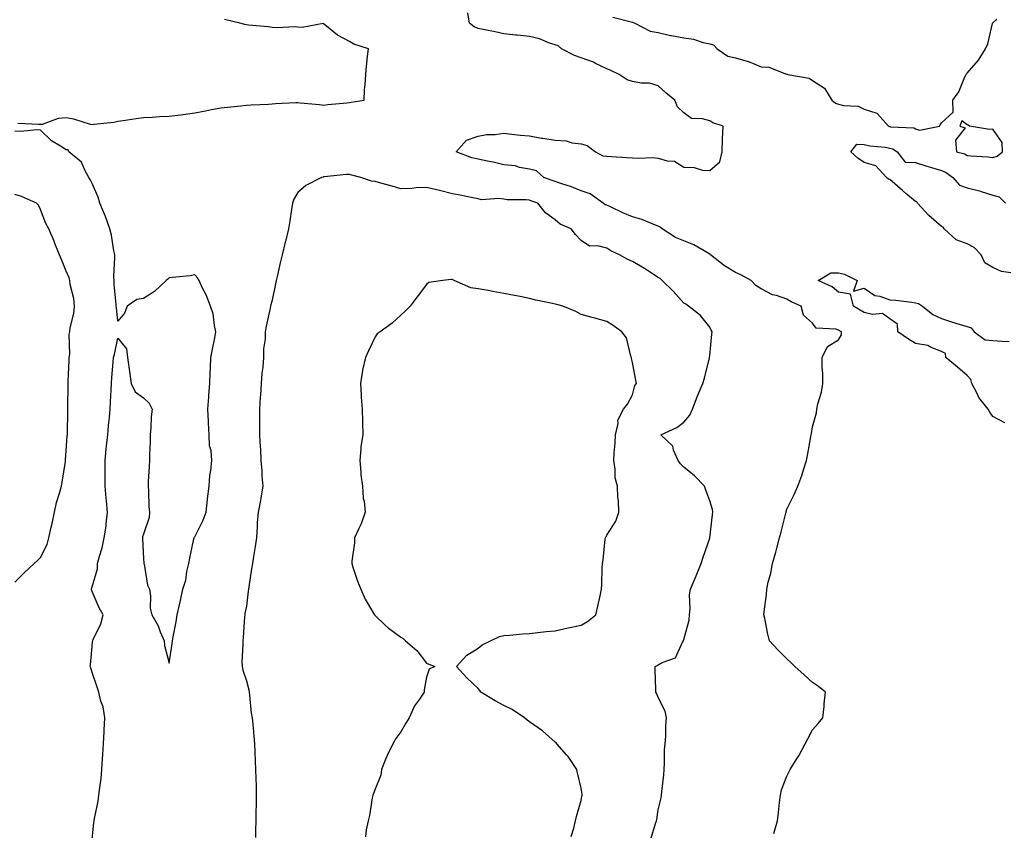
# Model space of a CAD drawing. Units: inches. Extents: x 936803 to 939443, y 7226618 to 7229258.
# Drawn here: x 938700 to 939083, y 7227788 to 7228103 of the extents above; entities that cross this region are included whole.
import ezdxf

# ---------------------------------------------------------------- set-up
doc = ezdxf.new("R2010")
doc.units = ezdxf.units.IN
doc.header["$MEASUREMENT"] = 0
doc.layers.add('Contour_93687226', color=7, linetype='Continuous', true_color=0xd60e77)

msp = doc.modelspace()

# ---------------------------------------------------------------- linework, layer by layer
at = {"layer": 'Contour_93687226'}
for points in [[(938992.94, 7227787.03, 3216), (938994.34, 7227791.92, 3216), (938994.81, 7227795.16, 3216), (938995.13, 7227799, 3216), (938995.51, 7227801.92, 3216), (938995.99, 7227803.98, 3216), (938998.05, 7227809.28, 3216), (938998.91, 7227811.05, 3216), (938999.26, 7227811.92, 3216), (939001.37, 7227815.24, 3216), (939002.72, 7227817.25, 3216), (939005.17, 7227821.92, 3216), (939006.12, 7227823.85, 3216), (939008.05, 7227827.33, 3216), (939010.17, 7227829.79, 3216), (939012.05, 7227831.92, 3216), (939012.49, 7227836.36, 3216), (939012.57, 7227837.4, 3216), (939013.02, 7227841.92, 3216), (939010.3, 7227844.18, 3216), (939008.05, 7227845.73, 3216), (939004.79, 7227848.66, 3216), (939001.07, 7227851.92, 3216), (938999.57, 7227853.43, 3216), (938998.05, 7227854.92, 3216), (938994.55, 7227858.42, 3216), (938991.26, 7227861.92, 3216), (938990.6, 7227864.47, 3216), (938989.46, 7227870.51, 3216), (938989.13, 7227871.92, 3216), (938989.22, 7227873.09, 3216), (938990.07, 7227879.9, 3216), (938990.21, 7227881.92, 3216), (938990.79, 7227884.66, 3216), (938991.75, 7227888.22, 3216), (938992.42, 7227891.92, 3216), (938993.7, 7227896.27, 3216), (938994.07, 7227897.94, 3216), (938995.11, 7227901.92, 3216), (938995.75, 7227904.22, 3216), (938997.58, 7227911.45, 3216), (938997.7, 7227911.92, 3216), (938997.78, 7227912.19, 3216), (938998.05, 7227913.09, 3216), (939001.01, 7227918.95, 3216), (939002.3, 7227921.92, 3216), (939003.81, 7227926.16, 3216), (939004.44, 7227928.31, 3216), (939005.61, 7227931.92, 3216), (939006.09, 7227933.87, 3216), (939007.3, 7227941.17, 3216), (939007.46, 7227941.92, 3216), (939007.57, 7227942.4, 3216), (939008.05, 7227945.05, 3216), (939009.52, 7227950.45, 3216), (939009.68, 7227951.92, 3216), (939010.11, 7227953.98, 3216), (939011.45, 7227958.52, 3216), (939012.03, 7227961.92, 3216), (939011.99, 7227965.86, 3216), (939011.8, 7227968.18, 3216), (939011.75, 7227971.92, 3216), (939013.77, 7227976.21, 3216), (939018.05, 7227978.88, 3216), (939019.23, 7227980.75, 3216), (939019.2, 7227981.92, 3216), (939018.46, 7227982.32, 3216), (939018.05, 7227982.56, 3216), (939017, 7227982.97, 3216), (939009.47, 7227983.34, 3216), (939008.05, 7227985.3, 3216), (939004.53, 7227988.4, 3216), (939003.53, 7227991.92, 3216), (938999.73, 7227993.6, 3216), (938998.05, 7227994.59, 3216), (938993.95, 7227996.02, 3216), (938992.46, 7227996.33, 3216), (938988.05, 7227998.7, 3216), (938986.01, 7227999.89, 3216), (938984.18, 7228001.92, 3216), (938980.17, 7228004.04, 3216), (938978.05, 7228005, 3216), (938973.75, 7228007.62, 3216), (938968.38, 7228011.92, 3216), (938968.22, 7228012.1, 3216), (938968.05, 7228012.17, 3216), (938967.51, 7228012.46, 3216), (938961.86, 7228015.73, 3216), (938958.05, 7228017.25, 3216), (938954.71, 7228018.58, 3216), (938949.61, 7228021.92, 3216), (938948.76, 7228022.63, 3216), (938948.05, 7228023, 3216), (938946.36, 7228023.61, 3216), (938941.67, 7228025.54, 3216), (938938.05, 7228026.66, 3216), (938934.35, 7228028.22, 3216), (938929.51, 7228030.46, 3216), (938928.05, 7228031.11, 3216), (938927.49, 7228031.36, 3216), (938926.67, 7228031.92, 3216), (938921.66, 7228035.53, 3216), (938918.05, 7228036.7, 3216), (938914.37, 7228038.24, 3216), (938910.53, 7228039.45, 3216), (938908.05, 7228040.34, 3216), (938906.88, 7228040.75, 3216), (938903.55, 7228041.92, 3216), (938900.69, 7228044.56, 3216), (938898.05, 7228045.12, 3216), (938894.16, 7228045.81, 3216), (938892.53, 7228046.4, 3216), (938888.05, 7228046.89, 3216), (938883.95, 7228047.82, 3216), (938881.7, 7228048.27, 3216), (938878.05, 7228049.06, 3216), (938875.68, 7228049.55, 3216), (938869.54, 7228051.92, 3216), (938873.59, 7228056.37, 3216), (938878.05, 7228057.95, 3216), (938881.35, 7228058.63, 3216), (938884.74, 7228058.62, 3216), (938888.05, 7228059.09, 3216), (938891.21, 7228058.76, 3216), (938894.56, 7228058.42, 3216), (938898.05, 7228058.05, 3216), (938902.71, 7228057.26, 3216), (938903.27, 7228057.14, 3216), (938908.05, 7228056.38, 3216), (938912.24, 7228056.11, 3216), (938914.57, 7228055.41, 3216), (938918.05, 7228055.05, 3216), (938920.47, 7228054.34, 3216), (938923.67, 7228051.92, 3216), (938926.53, 7228050.4, 3216), (938928.05, 7228050.18, 3216), (938929.84, 7228050.12, 3216), (938935.79, 7228049.66, 3216), (938938.05, 7228049.6, 3216), (938940.55, 7228049.42, 3216), (938945.78, 7228049.65, 3216), (938948.05, 7228049.46, 3216), (938951.57, 7228048.4, 3216), (938954.38, 7228048.25, 3216), (938958.05, 7228045.99, 3216), (938961.98, 7228045.85, 3216), (938965.19, 7228044.77, 3216), (938968.05, 7228044.6, 3216), (938971.97, 7228048, 3216), (938972.9, 7228051.92, 3216), (938973.07, 7228056.9, 3216), (938973.08, 7228056.96, 3216), (938973.31, 7228061.92, 3216), (938969.28, 7228063.15, 3216), (938968.05, 7228063.89, 3216), (938965.2, 7228064.77, 3216), (938960.98, 7228064.85, 3216), (938958.05, 7228067.07, 3216), (938955.49, 7228069.36, 3216), (938954.53, 7228071.92, 3216), (938950.99, 7228074.86, 3216), (938948.05, 7228077.53, 3216), (938944.64, 7228078.51, 3216), (938941.39, 7228078.58, 3216), (938938.05, 7228079.21, 3216), (938936.01, 7228079.89, 3216), (938932.83, 7228081.92, 3216), (938929.63, 7228083.49, 3216), (938928.05, 7228084.18, 3216), (938923.73, 7228086.24, 3216), (938922.85, 7228086.72, 3216), (938918.05, 7228088.44, 3216), (938915.48, 7228089.35, 3216), (938910.5, 7228091.92, 3216), (938909.16, 7228093.03, 3216), (938908.05, 7228093.42, 3216), (938905.86, 7228094.12, 3216), (938901.9, 7228095.77, 3216), (938898.05, 7228096.66, 3216), (938893.37, 7228097.24, 3216), (938892.73, 7228097.23, 3216), (938888.05, 7228097.71, 3216), (938884.63, 7228098.5, 3216), (938880.72, 7228099.24, 3216), (938878.05, 7228099.83, 3216), (938876.57, 7228100.44, 3216), (938874.68, 7228101.92, 3216), (938874.12, 7228105.85, 3216)], [(938699.22, 7228063.09, 3217), (938707.34, 7228062.63, 3217), (938708.05, 7228062.58, 3217), (938708.81, 7228062.68, 3217), (938715.03, 7228064.94, 3217), (938718.05, 7228065.17, 3217), (938720.89, 7228064.76, 3217), (938727.31, 7228062.66, 3217), (938728.05, 7228062.52, 3217), (938728.77, 7228062.63, 3217), (938736.49, 7228063.48, 3217), (938738.05, 7228063.78, 3217), (938740.19, 7228064.06, 3217), (938745.15, 7228064.81, 3217), (938748.05, 7228065.17, 3217), (938751.44, 7228065.31, 3217), (938754.31, 7228065.66, 3217), (938758.05, 7228065.8, 3217), (938762.45, 7228066.32, 3217), (938763.51, 7228066.46, 3217), (938768.05, 7228067.01, 3217), (938772.09, 7228067.88, 3217), (938774.41, 7228068.29, 3217), (938778.05, 7228069.01, 3217), (938780.68, 7228069.28, 3217), (938785.87, 7228069.74, 3217), (938788.05, 7228069.97, 3217), (938789.88, 7228070.09, 3217), (938796.59, 7228070.46, 3217), (938798.05, 7228070.56, 3217), (938799.34, 7228070.63, 3217), (938807.19, 7228071.06, 3217), (938808.05, 7228071.1, 3217), (938808.97, 7228070.99, 3217), (938816.38, 7228070.25, 3217), (938818.05, 7228070.05, 3217), (938819.66, 7228070.32, 3217), (938827.09, 7228070.95, 3217), (938828.05, 7228071.1, 3217), (938828.75, 7228071.22, 3217), (938833.73, 7228071.92, 3217), (938833.95, 7228076.02, 3217), (938834.16, 7228078.02, 3217), (938834.39, 7228081.92, 3217), (938834.73, 7228085.23, 3217), (938835.13, 7228089, 3217), (938835.44, 7228091.92, 3217), (938829.79, 7228093.67, 3217), (938828.05, 7228094.77, 3217), (938823.41, 7228097.28, 3217), (938819.22, 7228100.76, 3217), (938818.05, 7228101.68, 3217), (938817.84, 7228101.71, 3217), (938809.76, 7228100.21, 3217), (938808.05, 7228100.37, 3217), (938806.66, 7228100.52, 3217), (938799.93, 7228100.05, 3217), (938798.05, 7228100.19, 3217), (938796.55, 7228100.43, 3217), (938788.85, 7228101.12, 3217), (938788.05, 7228101.23, 3217), (938787.45, 7228101.32, 3217), (938785.44, 7228101.92, 3217), (938779.48, 7228103.35, 3217)], [(938930.39, 7228104.25, 3216), (938937.56, 7228102.41, 3216), (938938.05, 7228102.29, 3216), (938938.35, 7228102.21, 3216), (938939.01, 7228101.92, 3216), (938944.88, 7228098.75, 3216), (938948.05, 7228098.23, 3216), (938952.82, 7228097.15, 3216), (938953.17, 7228097.04, 3216), (938958.05, 7228096.2, 3216), (938961.75, 7228095.62, 3216), (938965.55, 7228094.41, 3216), (938968.05, 7228093.9, 3216), (938969.54, 7228093.41, 3216), (938970.96, 7228091.92, 3216), (938975.15, 7228089.02, 3216), (938978.05, 7228088.45, 3216), (938983.02, 7228086.95, 3216), (938983.07, 7228086.94, 3216), (938988.05, 7228084.96, 3216), (938990.96, 7228084.83, 3216), (938997.92, 7228082.05, 3216), (938998.05, 7228082.04, 3216), (938998.15, 7228082.03, 3216), (938998.44, 7228081.92, 3216), (939006.63, 7228080.5, 3216), (939008.05, 7228079.63, 3216), (939012.71, 7228076.58, 3216), (939015.44, 7228071.92, 3216), (939016.88, 7228070.75, 3216), (939018.05, 7228070.42, 3216), (939020.09, 7228069.88, 3216), (939025.76, 7228069.63, 3216), (939028.05, 7228068.53, 3216), (939033.03, 7228066.95, 3216), (939033.08, 7228066.95, 3216), (939033.26, 7228066.71, 3216), (939037.49, 7228061.92, 3216), (939037.89, 7228061.76, 3216), (939038.05, 7228061.73, 3216), (939038.31, 7228061.67, 3216), (939047.3, 7228061.18, 3216), (939048.05, 7228060.78, 3216), (939049.62, 7228060.35, 3216), (939057.38, 7228061.92, 3216), (939057.65, 7228062.32, 3216), (939058.05, 7228063.15, 3216), (939062.68, 7228067.29, 3216), (939062.51, 7228071.92, 3216), (939064.8, 7228075.17, 3216), (939067.21, 7228081.09, 3216), (939067.63, 7228081.92, 3216), (939067.81, 7228082.15, 3216), (939068.05, 7228082.51, 3216), (939072.45, 7228087.53, 3216), (939075.2, 7228091.92, 3216), (939076.12, 7228093.84, 3216), (939077.91, 7228101.77, 3216), (939077.96, 7228101.92, 3216), (939077.99, 7228101.98, 3216), (939078.05, 7228102.08, 3216), (939079.55, 7228103.42, 3216)], [(938728.05, 7227784.84, 3217), (938728.82, 7227791.15, 3217), (938728.88, 7227791.92, 3217), (938729.03, 7227792.9, 3217), (938730.42, 7227799.55, 3217), (938730.74, 7227801.92, 3217), (938731.05, 7227804.92, 3217), (938731.55, 7227808.42, 3217), (938731.87, 7227811.92, 3217), (938732.17, 7227816.04, 3217), (938732.21, 7227817.76, 3217), (938732.55, 7227821.92, 3217), (938732.75, 7227826.62, 3217), (938732.75, 7227827.22, 3217), (938732.97, 7227831.92, 3217), (938732.4, 7227836.27, 3217), (938731.47, 7227838.5, 3217), (938730.72, 7227841.92, 3217), (938730.02, 7227843.89, 3217), (938728.05, 7227849.58, 3217), (938727.56, 7227851.43, 3217), (938727.3, 7227851.92, 3217), (938727.41, 7227852.56, 3217), (938728.05, 7227859.67, 3217), (938728.29, 7227861.68, 3217), (938728.38, 7227861.92, 3217), (938728.56, 7227862.44, 3217), (938731.49, 7227868.47, 3217), (938732.35, 7227871.92, 3217), (938730.85, 7227874.72, 3217), (938728.05, 7227881, 3217), (938727.83, 7227881.7, 3217), (938727.8, 7227881.92, 3217), (938727.86, 7227882.11, 3217), (938728.05, 7227882.9, 3217), (938730.12, 7227889.85, 3217), (938730.2, 7227891.92, 3217), (938730.94, 7227894.81, 3217), (938731.95, 7227898.02, 3217), (938732.8, 7227901.92, 3217), (938733.5, 7227906.46, 3217), (938733.51, 7227907.38, 3217), (938734.06, 7227911.92, 3217), (938733.7, 7227916.27, 3217), (938733.5, 7227917.37, 3217), (938733.2, 7227921.92, 3217), (938733.17, 7227926.8, 3217), (938733.18, 7227927.05, 3217), (938733.15, 7227931.92, 3217), (938733.61, 7227936.36, 3217), (938733.73, 7227937.6, 3217), (938734.18, 7227941.92, 3217), (938734.47, 7227945.5, 3217), (938734.8, 7227948.68, 3217), (938735.08, 7227951.92, 3217), (938735.18, 7227954.79, 3217), (938735.48, 7227959.35, 3217), (938735.58, 7227961.92, 3217), (938735.76, 7227964.21, 3217), (938736.32, 7227970.19, 3217), (938736.46, 7227971.92, 3217), (938736.81, 7227973.15, 3217), (938738.05, 7227979.48, 3217), (938741.46, 7227975.34, 3217), (938741.87, 7227971.92, 3217), (938742.47, 7227967.5, 3217), (938742.67, 7227966.54, 3217), (938743.2, 7227961.92, 3217), (938744.82, 7227958.69, 3217), (938748.05, 7227956.33, 3217), (938750.32, 7227954.19, 3217), (938751.45, 7227951.92, 3217), (938751.05, 7227948.92, 3217), (938750.91, 7227944.77, 3217), (938750.58, 7227941.92, 3217), (938750.63, 7227939.34, 3217), (938750.33, 7227934.2, 3217), (938750.38, 7227931.92, 3217), (938750.29, 7227929.68, 3217), (938749.91, 7227923.78, 3217), (938749.83, 7227921.92, 3217), (938749.96, 7227920.01, 3217), (938750.17, 7227914.04, 3217), (938750.33, 7227911.92, 3217), (938750.22, 7227909.74, 3217), (938748.05, 7227903.27, 3217), (938747.67, 7227902.29, 3217), (938747.62, 7227901.92, 3217), (938747.67, 7227901.55, 3217), (938748.05, 7227893.84, 3217), (938748.2, 7227892.07, 3217), (938748.22, 7227891.92, 3217), (938748.28, 7227891.69, 3217), (938749.66, 7227883.53, 3217), (938750.35, 7227881.92, 3217), (938750.79, 7227879.18, 3217), (938750.65, 7227874.53, 3217), (938751.32, 7227871.92, 3217), (938753.81, 7227867.68, 3217), (938754.59, 7227865.38, 3217), (938756.07, 7227861.92, 3217), (938756.22, 7227860.09, 3217), (938758.05, 7227853.25, 3217), (938759.25, 7227860.73, 3217), (938759.33, 7227861.92, 3217), (938759.61, 7227863.48, 3217), (938760.7, 7227869.27, 3217), (938761.17, 7227871.92, 3217), (938762.06, 7227875.93, 3217), (938762.45, 7227877.52, 3217), (938763.39, 7227881.92, 3217), (938764.48, 7227885.49, 3217), (938764.94, 7227888.8, 3217), (938765.68, 7227891.92, 3217), (938766.03, 7227893.94, 3217), (938767.62, 7227901.49, 3217), (938767.7, 7227901.92, 3217), (938767.82, 7227902.14, 3217), (938768.05, 7227902.35, 3217), (938771.23, 7227908.75, 3217), (938772.38, 7227911.92, 3217), (938772.94, 7227916.81, 3217), (938772.96, 7227917.02, 3217), (938773.57, 7227921.92, 3217), (938773.89, 7227926.08, 3217), (938774.25, 7227928.12, 3217), (938774.61, 7227931.92, 3217), (938774.3, 7227935.68, 3217), (938773.75, 7227937.62, 3217), (938773.52, 7227941.92, 3217), (938773.33, 7227946.64, 3217), (938773.25, 7227947.12, 3217), (938773.09, 7227951.92, 3217), (938773.44, 7227956.53, 3217), (938773.5, 7227957.37, 3217), (938773.84, 7227961.92, 3217), (938773.94, 7227966.03, 3217), (938774.08, 7227967.95, 3217), (938774.18, 7227971.92, 3217), (938774.8, 7227975.17, 3217), (938775.73, 7227979.6, 3217), (938776.18, 7227981.92, 3217), (938775.61, 7227984.35, 3217), (938775.09, 7227988.95, 3217), (938774.13, 7227991.92, 3217), (938772.4, 7227996.28, 3217), (938771.02, 7227998.95, 3217), (938769.62, 7228001.92, 3217), (938769.03, 7228002.91, 3217), (938768.05, 7228004.14, 3217), (938766.2, 7228003.77, 3217), (938759.19, 7228003.06, 3217), (938758.05, 7228002.87, 3217), (938757.53, 7228002.44, 3217), (938756.9, 7228001.92, 3217), (938752.32, 7227997.65, 3217), (938748.05, 7227994.93, 3217), (938745.4, 7227994.57, 3217), (938741.67, 7227991.92, 3217), (938740.72, 7227989.25, 3217), (938738.05, 7227986.08, 3217), (938737.51, 7227991.37, 3217), (938737.48, 7227991.92, 3217), (938737.46, 7227992.51, 3217), (938736.64, 7228000.51, 3217), (938736.62, 7228001.92, 3217), (938736.58, 7228003.39, 3217), (938736.91, 7228010.78, 3217), (938736.86, 7228011.92, 3217), (938736.52, 7228013.45, 3217), (938735.6, 7228019.48, 3217), (938734.94, 7228021.92, 3217), (938733.26, 7228026.71, 3217), (938733.17, 7228027.04, 3217), (938731.09, 7228031.92, 3217), (938730.42, 7228034.28, 3217), (938728.05, 7228039.54, 3217), (938727.27, 7228041.14, 3217), (938726.79, 7228041.92, 3217), (938725.21, 7228044.75, 3217), (938724.01, 7228047.88, 3217), (938719.03, 7228051.92, 3217), (938718.84, 7228052.71, 3217), (938718.05, 7228052.71, 3217), (938715.83, 7228054.15, 3217), (938712.3, 7228056.17, 3217), (938708.05, 7228060.28, 3217), (938706.59, 7228060.46, 3217), (938700.21, 7228059.75, 3217), (938698.05, 7228059.93, 3217)], [(939085.06, 7228004.91, 3215), (939081.47, 7228005.34, 3215), (939078.05, 7228006.95, 3215), (939074.94, 7228008.8, 3215), (939073.48, 7228011.92, 3215), (939070.86, 7228014.73, 3215), (939068.05, 7228016.1, 3215), (939063.83, 7228017.7, 3215), (939059.1, 7228021.92, 3215), (939058.71, 7228022.58, 3215), (939058.05, 7228022.93, 3215), (939053.22, 7228027.09, 3215), (939048.75, 7228031.92, 3215), (939048.56, 7228032.44, 3215), (939048.05, 7228032.55, 3215), (939044.23, 7228035.74, 3215), (939042.94, 7228036.81, 3215), (939038.05, 7228041.12, 3215), (939037.47, 7228041.33, 3215), (939036.77, 7228041.92, 3215), (939032.62, 7228046.49, 3215), (939028.05, 7228047.71, 3215), (939025.57, 7228049.44, 3215), (939022.93, 7228051.92, 3215), (939025.16, 7228054.81, 3215), (939028.05, 7228054.78, 3215), (939030.3, 7228054.17, 3215), (939036.24, 7228053.73, 3215), (939038.05, 7228053.37, 3215), (939039.18, 7228053.05, 3215), (939040.84, 7228051.92, 3215), (939043.96, 7228047.83, 3215), (939048.05, 7228047.73, 3215), (939052.4, 7228046.27, 3215), (939054.2, 7228045.77, 3215), (939058.05, 7228044.6, 3215), (939059.96, 7228043.82, 3215), (939062.51, 7228041.92, 3215), (939065.07, 7228038.93, 3215), (939068.05, 7228037.93, 3215), (939072.85, 7228036.71, 3215), (939073.49, 7228036.48, 3215), (939078.05, 7228035.09, 3215), (939080.49, 7228034.36, 3215), (939083, 7228031.92, 3215)], [(938945.13, 7227784.84, 3217), (938947.05, 7227790.92, 3217), (938947.38, 7227791.92, 3217), (938947.5, 7227792.48, 3217), (938948.05, 7227796.16, 3217), (938949.13, 7227800.84, 3217), (938949.33, 7227801.92, 3217), (938949.42, 7227803.29, 3217), (938950.2, 7227809.77, 3217), (938950.34, 7227811.92, 3217), (938950.54, 7227814.41, 3217), (938950.49, 7227819.48, 3217), (938950.73, 7227821.92, 3217), (938951.02, 7227824.89, 3217), (938950.94, 7227829.04, 3217), (938951.3, 7227831.92, 3217), (938950.72, 7227834.59, 3217), (938948.05, 7227839.87, 3217), (938947.47, 7227841.33, 3217), (938947.12, 7227841.92, 3217), (938947.1, 7227842.87, 3217), (938946.87, 7227850.74, 3217), (938946.85, 7227851.92, 3217), (938947.63, 7227852.34, 3217), (938948.05, 7227852.55, 3217), (938949.6, 7227853.47, 3217), (938954.71, 7227855.26, 3217), (938957.46, 7227861.33, 3217), (938957.85, 7227861.92, 3217), (938957.9, 7227862.07, 3217), (938958.05, 7227862.42, 3217), (938960.03, 7227869.95, 3217), (938960.19, 7227871.92, 3217), (938960.44, 7227874.31, 3217), (938960.25, 7227879.72, 3217), (938960.57, 7227881.92, 3217), (938962.36, 7227886.23, 3217), (938962.77, 7227887.2, 3217), (938964.71, 7227891.92, 3217), (938965.52, 7227894.45, 3217), (938968.05, 7227901.79, 3217), (938968.08, 7227901.89, 3217), (938968.09, 7227901.96, 3217), (938969.11, 7227910.87, 3217), (938969.25, 7227911.92, 3217), (938969.09, 7227912.96, 3217), (938968.05, 7227916.24, 3217), (938966.59, 7227920.46, 3217), (938966.06, 7227921.92, 3217), (938962.17, 7227926.03, 3217), (938958.05, 7227929.34, 3217), (938956.74, 7227930.61, 3217), (938955.73, 7227931.92, 3217), (938953.99, 7227935.97, 3217), (938953.7, 7227937.57, 3217), (938949.07, 7227941.92, 3217), (938955.24, 7227944.72, 3217), (938958.05, 7227946.85, 3217), (938960.37, 7227949.6, 3217), (938961.39, 7227951.92, 3217), (938963.23, 7227956.74, 3217), (938963.49, 7227957.37, 3217), (938965.34, 7227961.92, 3217), (938965.98, 7227963.98, 3217), (938967.93, 7227971.8, 3217), (938967.96, 7227971.92, 3217), (938967.96, 7227972.01, 3217), (938968.05, 7227972.79, 3217), (938968.89, 7227981.07, 3217), (938968.95, 7227981.92, 3217), (938968.67, 7227982.55, 3217), (938968.05, 7227983.76, 3217), (938964.47, 7227988.34, 3217), (938959.76, 7227991.92, 3217), (938958.78, 7227992.65, 3217), (938958.05, 7227993.11, 3217), (938953.88, 7227997.75, 3217), (938949.54, 7228001.92, 3217), (938948.76, 7228002.63, 3217), (938948.05, 7228003.1, 3217), (938944.71, 7228005.26, 3217), (938942.71, 7228006.58, 3217), (938938.05, 7228009.34, 3217), (938936.24, 7228010.11, 3217), (938932.94, 7228011.92, 3217), (938929.59, 7228013.46, 3217), (938928.05, 7228014.45, 3217), (938924.6, 7228015.37, 3217), (938921.33, 7228015.19, 3217), (938918.05, 7228017.4, 3217), (938915.9, 7228019.77, 3217), (938914.21, 7228021.92, 3217), (938909.92, 7228023.8, 3217), (938908.05, 7228025.45, 3217), (938904.27, 7228028.13, 3217), (938901.33, 7228031.92, 3217), (938898.9, 7228032.77, 3217), (938898.05, 7228033.07, 3217), (938896.7, 7228033.27, 3217), (938889.4, 7228033.27, 3217), (938888.05, 7228033.54, 3217), (938886.17, 7228033.8, 3217), (938879.42, 7228033.3, 3217), (938878.05, 7228033.6, 3217), (938875.96, 7228034.01, 3217), (938871.12, 7228034.99, 3217), (938868.05, 7228035.56, 3217), (938863.12, 7228036.85, 3217), (938863.01, 7228036.88, 3217), (938858.05, 7228038.08, 3217), (938854.04, 7228037.91, 3217), (938852.28, 7228037.69, 3217), (938848.05, 7228037.55, 3217), (938844.64, 7228038.5, 3217), (938840.21, 7228039.76, 3217), (938838.05, 7228040.38, 3217), (938836.62, 7228040.49, 3217), (938832.52, 7228041.92, 3217), (938829, 7228042.87, 3217), (938828.05, 7228043.11, 3217), (938826.91, 7228043.06, 3217), (938818.28, 7228042.14, 3217), (938818.05, 7228042.13, 3217), (938817.87, 7228042.1, 3217), (938817.19, 7228041.92, 3217), (938811.15, 7228038.82, 3217), (938808.05, 7228036.09, 3217), (938806.42, 7228033.55, 3217), (938805.98, 7228031.92, 3217), (938805.56, 7228029.43, 3217), (938804.94, 7228025.03, 3217), (938804.38, 7228021.92, 3217), (938803.22, 7228017.09, 3217), (938803.15, 7228016.81, 3217), (938801.95, 7228011.92, 3217), (938801.21, 7228008.76, 3217), (938800.13, 7228004, 3217), (938799.65, 7228001.92, 3217), (938799.38, 7228000.59, 3217), (938798.05, 7227994.2, 3217), (938797.58, 7227992.39, 3217), (938797.46, 7227991.92, 3217), (938797.3, 7227991.18, 3217), (938795.77, 7227984.2, 3217), (938795.3, 7227981.92, 3217), (938795.34, 7227979.21, 3217), (938794.65, 7227975.32, 3217), (938794.69, 7227971.92, 3217), (938794.38, 7227968.25, 3217), (938794.09, 7227965.88, 3217), (938793.77, 7227961.92, 3217), (938793.46, 7227957.33, 3217), (938793.38, 7227956.59, 3217), (938793.08, 7227951.92, 3217), (938793.11, 7227946.98, 3217), (938793.12, 7227946.85, 3217), (938793.15, 7227941.92, 3217), (938793.35, 7227937.21, 3217), (938793.45, 7227936.52, 3217), (938793.67, 7227931.92, 3217), (938794, 7227927.88, 3217), (938794.08, 7227925.88, 3217), (938794.38, 7227921.92, 3217), (938793.61, 7227917.48, 3217), (938793.5, 7227916.47, 3217), (938792.58, 7227911.92, 3217), (938792.22, 7227907.75, 3217), (938792.27, 7227906.14, 3217), (938791.98, 7227901.92, 3217), (938791.39, 7227898.58, 3217), (938790.81, 7227894.68, 3217), (938790.34, 7227891.92, 3217), (938790.06, 7227889.91, 3217), (938788.97, 7227882.84, 3217), (938788.84, 7227881.92, 3217), (938788.77, 7227881.21, 3217), (938788.05, 7227875.38, 3217), (938787.48, 7227872.49, 3217), (938787.43, 7227871.92, 3217), (938787.36, 7227871.23, 3217), (938786.78, 7227863.19, 3217), (938786.62, 7227861.92, 3217), (938786.63, 7227860.5, 3217), (938786.32, 7227853.65, 3217), (938786.34, 7227851.92, 3217), (938786.6, 7227850.46, 3217), (938788.05, 7227846.38, 3217), (938788.92, 7227842.79, 3217), (938789.06, 7227841.92, 3217), (938789.24, 7227840.73, 3217), (938789.94, 7227833.8, 3217), (938790.26, 7227831.92, 3217), (938790.47, 7227829.5, 3217), (938790.95, 7227824.82, 3217), (938791.19, 7227821.92, 3217), (938791.35, 7227818.62, 3217), (938791.43, 7227815.3, 3217), (938791.6, 7227811.92, 3217), (938791.71, 7227808.26, 3217), (938791.79, 7227805.65, 3217), (938791.88, 7227801.92, 3217), (938791.81, 7227798.16, 3217), (938791.75, 7227795.62, 3217), (938791.69, 7227791.92, 3217), (938791.61, 7227788.36, 3217), (938791.58, 7227785.45, 3217)], [(938698.05, 7227884.63, 3218), (938701.73, 7227888.25, 3218), (938705.59, 7227891.92, 3218), (938706.85, 7227893.12, 3218), (938708.05, 7227894.21, 3218), (938710.61, 7227899.36, 3218), (938711.33, 7227901.92, 3218), (938712.2, 7227906.07, 3218), (938712.52, 7227907.46, 3218), (938713.41, 7227911.92, 3218), (938714.28, 7227915.69, 3218), (938715.44, 7227919.3, 3218), (938716.13, 7227921.92, 3218), (938716.39, 7227923.57, 3218), (938717.73, 7227931.6, 3218), (938717.78, 7227931.92, 3218), (938717.79, 7227932.18, 3218), (938718.05, 7227935.7, 3218), (938718.44, 7227941.54, 3218), (938718.46, 7227941.92, 3218), (938718.48, 7227942.35, 3218), (938718.6, 7227951.37, 3218), (938718.62, 7227951.92, 3218), (938718.63, 7227952.5, 3218), (938718.75, 7227961.22, 3218), (938718.76, 7227961.92, 3218), (938718.8, 7227962.67, 3218), (938719.11, 7227970.86, 3218), (938719.17, 7227971.92, 3218), (938719.4, 7227973.27, 3218), (938719.12, 7227980.85, 3218), (938719.42, 7227981.92, 3218), (938719.6, 7227983.47, 3218), (938720.94, 7227989.04, 3218), (938721.2, 7227991.92, 3218), (938721.04, 7227994.92, 3218), (938719.61, 7228000.36, 3218), (938719.49, 7228001.92, 3218), (938719.11, 7228002.98, 3218), (938718.05, 7228005.48, 3218), (938716.2, 7228010.07, 3218), (938715.45, 7228011.92, 3218), (938713.64, 7228016.33, 3218), (938713.3, 7228017.16, 3218), (938711.33, 7228021.92, 3218), (938710.16, 7228024.03, 3218), (938708.05, 7228029.51, 3218), (938707.28, 7228031.15, 3218), (938706.45, 7228031.92, 3218), (938700.61, 7228034.48, 3218), (938698.05, 7228035.33, 3218)], [(938914.19, 7227785.79, 3218), (938915.23, 7227789.1, 3218), (938915.92, 7227791.92, 3218), (938916.3, 7227793.67, 3218), (938918.05, 7227799.81, 3218), (938918.39, 7227801.58, 3218), (938918.47, 7227801.92, 3218), (938918.43, 7227802.3, 3218), (938918.05, 7227804.64, 3218), (938916.7, 7227810.56, 3218), (938916.43, 7227811.92, 3218), (938913.01, 7227816.88, 3218), (938912.42, 7227817.55, 3218), (938908.65, 7227821.92, 3218), (938908.33, 7227822.2, 3218), (938908.05, 7227822.45, 3218), (938903.06, 7227826.93, 3218), (938903.02, 7227826.96, 3218), (938898.05, 7227830.35, 3218), (938897.15, 7227831.01, 3218), (938896.11, 7227831.92, 3218), (938891.34, 7227835.2, 3218), (938888.05, 7227836.75, 3218), (938884.7, 7227838.57, 3218), (938879.13, 7227841.92, 3218), (938878.69, 7227842.56, 3218), (938878.05, 7227843.32, 3218), (938873.63, 7227847.51, 3218), (938869.62, 7227851.92, 3218), (938873.69, 7227856.28, 3218), (938878.05, 7227859.07, 3218), (938879.7, 7227860.27, 3218), (938882.84, 7227861.92, 3218), (938886.41, 7227863.55, 3218), (938888.05, 7227863.92, 3218), (938890.23, 7227864.1, 3218), (938895.4, 7227864.58, 3218), (938898.05, 7227864.79, 3218), (938901.21, 7227865.08, 3218), (938904.45, 7227865.52, 3218), (938908.05, 7227865.83, 3218), (938913.01, 7227866.97, 3218), (938913.1, 7227866.98, 3218), (938918.05, 7227867.92, 3218), (938920.58, 7227869.39, 3218), (938923.81, 7227871.92, 3218), (938924.62, 7227875.35, 3218), (938925.44, 7227879.31, 3218), (938926.02, 7227881.92, 3218), (938926.1, 7227883.87, 3218), (938926.28, 7227890.15, 3218), (938926.35, 7227891.92, 3218), (938926.64, 7227893.33, 3218), (938927.48, 7227901.35, 3218), (938927.58, 7227901.92, 3218), (938927.74, 7227902.22, 3218), (938928.05, 7227902.97, 3218), (938931.58, 7227908.39, 3218), (938932.76, 7227911.92, 3218), (938932.55, 7227916.42, 3218), (938932.4, 7227917.57, 3218), (938932.16, 7227921.92, 3218), (938931.32, 7227925.19, 3218), (938931.34, 7227928.64, 3218), (938930.78, 7227931.92, 3218), (938930.93, 7227934.8, 3218), (938931.3, 7227938.67, 3218), (938931.45, 7227941.92, 3218), (938932.45, 7227946.32, 3218), (938932.37, 7227947.6, 3218), (938934.53, 7227951.92, 3218), (938936.1, 7227953.87, 3218), (938938.05, 7227957.53, 3218), (938938.9, 7227961.07, 3218), (938939.58, 7227961.92, 3218), (938939.33, 7227963.21, 3218), (938938.05, 7227969.97, 3218), (938937.7, 7227971.57, 3218), (938937.68, 7227971.92, 3218), (938937.42, 7227972.55, 3218), (938935.69, 7227979.57, 3218), (938933.95, 7227981.92, 3218), (938930.57, 7227984.45, 3218), (938928.05, 7227986.02, 3218), (938923.42, 7227987.28, 3218), (938922.44, 7227987.54, 3218), (938918.05, 7227988.7, 3218), (938916.03, 7227989.9, 3218), (938910.96, 7227991.92, 3218), (938908.66, 7227992.53, 3218), (938908.05, 7227992.72, 3218), (938907, 7227992.97, 3218), (938900.43, 7227994.29, 3218), (938898.05, 7227994.94, 3218), (938894.34, 7227995.63, 3218), (938892.17, 7227996.04, 3218), (938888.05, 7227996.81, 3218), (938883.75, 7227997.62, 3218), (938882.02, 7227997.95, 3218), (938878.05, 7227998.69, 3218), (938875.21, 7227999.08, 3218), (938868.7, 7228001.92, 3218), (938868.27, 7228002.13, 3218), (938868.05, 7228002.25, 3218), (938867.63, 7228002.34, 3218), (938864.37, 7228001.92, 3218), (938858.86, 7228001.11, 3218), (938858.05, 7228000.4, 3218), (938854.44, 7227995.53, 3218), (938851.7, 7227991.92, 3218), (938849.84, 7227990.13, 3218), (938848.05, 7227988.47, 3218), (938844.63, 7227985.34, 3218), (938840.02, 7227981.92, 3218), (938838.83, 7227981.14, 3218), (938838.05, 7227980.04, 3218), (938835.44, 7227974.53, 3218), (938834.25, 7227971.92, 3218), (938833.12, 7227966.99, 3218), (938833.08, 7227966.89, 3218), (938832.35, 7227961.92, 3218), (938832.68, 7227957.29, 3218), (938832.68, 7227956.56, 3218), (938833.07, 7227951.92, 3218), (938833.14, 7227947.02, 3218), (938833.15, 7227946.82, 3218), (938833.23, 7227941.92, 3218), (938832.55, 7227937.42, 3218), (938832.56, 7227936.43, 3218), (938832.05, 7227931.92, 3218), (938832.55, 7227927.42, 3218), (938832.53, 7227926.4, 3218), (938833.18, 7227921.92, 3218), (938833.42, 7227917.29, 3218), (938833.83, 7227916.15, 3218), (938834.23, 7227911.92, 3218), (938832.6, 7227907.37, 3218), (938831.7, 7227905.57, 3218), (938830.09, 7227901.92, 3218), (938829.99, 7227899.98, 3218), (938829, 7227892.87, 3218), (938828.94, 7227891.92, 3218), (938829.45, 7227890.52, 3218), (938831.21, 7227885.08, 3218), (938832.48, 7227881.92, 3218), (938834.18, 7227878.04, 3218), (938837.58, 7227872.39, 3218), (938837.84, 7227871.92, 3218), (938837.93, 7227871.8, 3218), (938838.05, 7227871.7, 3218), (938841.94, 7227868.03, 3218), (938843.08, 7227866.95, 3218), (938848.05, 7227863.37, 3218), (938848.93, 7227862.8, 3218), (938849.89, 7227861.92, 3218), (938854.26, 7227858.12, 3218), (938858.05, 7227853.26, 3218), (938858.92, 7227852.79, 3218), (938861.25, 7227851.92, 3218), (938859.06, 7227850.91, 3218), (938858.05, 7227847.8, 3218), (938857.15, 7227842.82, 3218), (938857.14, 7227841.92, 3218), (938855.31, 7227839.18, 3218), (938853.4, 7227836.57, 3218), (938851.32, 7227831.92, 3218), (938850.04, 7227829.93, 3218), (938848.05, 7227826.47, 3218), (938846.06, 7227823.91, 3218), (938844.93, 7227821.92, 3218), (938842.69, 7227817.28, 3218), (938842.27, 7227816.15, 3218), (938840.54, 7227811.92, 3218), (938840.27, 7227809.69, 3218), (938838.05, 7227804.27, 3218), (938837.4, 7227802.56, 3218), (938837.2, 7227801.92, 3218), (938836.94, 7227800.82, 3218), (938835.91, 7227794.06, 3218), (938835.32, 7227791.92, 3218), (938834.53, 7227788.4, 3218), (938834.29, 7227785.68, 3218)], [(939082.69, 7227946.56, 3215), (939078.05, 7227949.01, 3215), (939076.86, 7227950.73, 3215), (939076.26, 7227951.92, 3215), (939072.61, 7227956.48, 3215), (939071.97, 7227958, 3215), (939069.92, 7227961.92, 3215), (939069.56, 7227963.43, 3215), (939068.05, 7227965.02, 3215), (939064.29, 7227968.16, 3215), (939059.81, 7227971.92, 3215), (939059.67, 7227973.53, 3215), (939058.05, 7227974.25, 3215), (939054.14, 7227975.84, 3215), (939052.83, 7227976.7, 3215), (939048.05, 7227977.47, 3215), (939045.27, 7227979.15, 3215), (939041.2, 7227981.92, 3215), (939041.05, 7227984.92, 3215), (939038.05, 7227986.98, 3215), (939035.15, 7227989.02, 3215), (939031.33, 7227988.65, 3215), (939028.05, 7227989.48, 3215), (939026.48, 7227990.35, 3215), (939023.87, 7227991.92, 3215), (939022.76, 7227996.63, 3215), (939018.05, 7227997.36, 3215), (939015.59, 7227999.46, 3215), (939010.19, 7228001.92, 3215), (939015.07, 7228004.9, 3215), (939018.05, 7228004.89, 3215), (939020.45, 7228004.31, 3215), (939025.36, 7228001.92, 3215), (939023.89, 7227997.76, 3215), (939028.05, 7227998.91, 3215), (939032.16, 7227996.02, 3215), (939034.2, 7227995.77, 3215), (939038.05, 7227994.43, 3215), (939040.33, 7227994.2, 3215), (939046.54, 7227993.43, 3215), (939048.05, 7227993.27, 3215), (939049.13, 7227993, 3215), (939050.77, 7227991.92, 3215), (939054.76, 7227988.63, 3215), (939058.05, 7227987.16, 3215), (939061.94, 7227985.82, 3215), (939065.03, 7227984.94, 3215), (939068.05, 7227983.99, 3215), (939069.67, 7227983.53, 3215), (939070.79, 7227981.92, 3215), (939075.04, 7227978.9, 3215), (939078.05, 7227978.6, 3215), (939081.67, 7227978.31, 3215), (939084.34, 7227978.21, 3215)]]:
    msp.add_polyline3d(points, dxfattribs=at)
msp.add_polyline3d([(939078.05, 7228049.64, 3216), (939079.76, 7228050.21, 3216), (939081.83, 7228051.92, 3216), (939081.65, 7228055.52, 3216), (939078.05, 7228060.66, 3216), (939076.74, 7228060.61, 3216), (939068.98, 7228061.92, 3216), (939068.41, 7228062.28, 3216), (939068.05, 7228062.33, 3216), (939066.05, 7228063.92, 3216), (939065.29, 7228061.92, 3216), (939067.29, 7228061.17, 3216), (939063.55, 7228056.42, 3216), (939063.91, 7228051.92, 3216), (939067.21, 7228051.09, 3216), (939068.05, 7228050.53, 3216), (939069.66, 7228050.31, 3216), (939076.1, 7228049.97, 3216)], close=True, dxfattribs=at)

doc.saveas('drawing.dxf')
